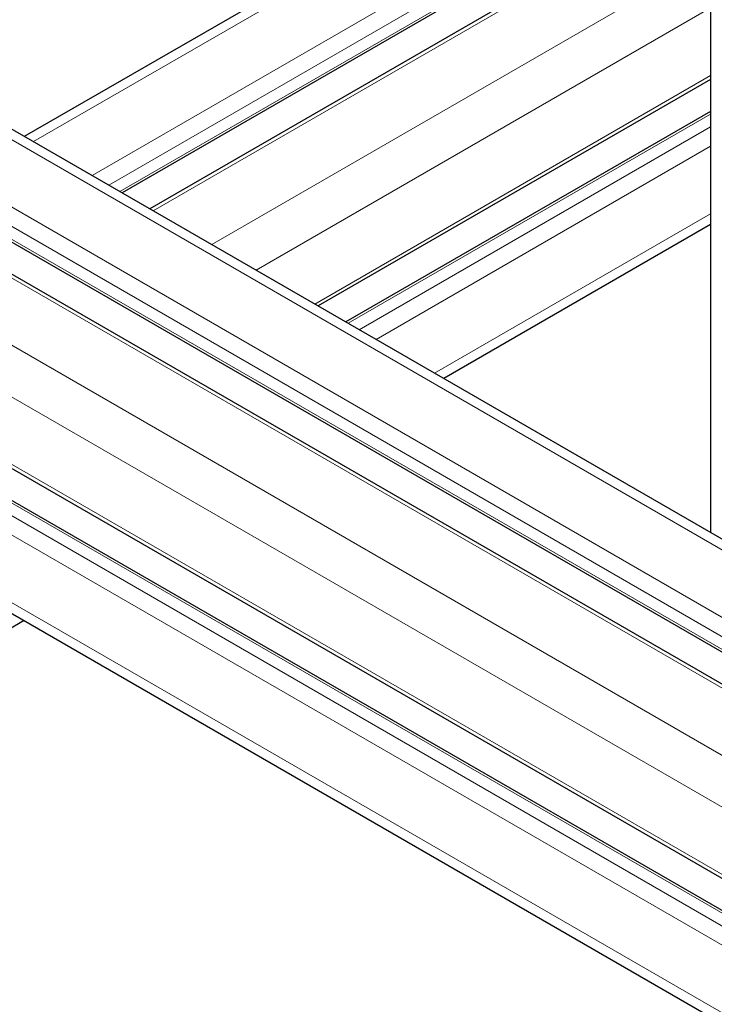
# Model space of a CAD drawing. Units: millimetres. Extents: x 0 to 11550, y 0 to 16335.
# Drawn here: x 8411 to 8500, y 7816 to 7941 of the extents above; entities that cross this region are included whole.
import ezdxf

# ---------------------------------------------------------------- set-up
doc = ezdxf.new("R2010")
doc.units = ezdxf.units.MM
doc.header["$LTSCALE"] = 55
doc.layers.add('Sichtbar (ISO)', color=7, linetype='Continuous', lineweight=25)
doc.layers.add('Tangential', color=7, linetype='Continuous', lineweight=9, true_color=0xbfbfbf)

msp = doc.modelspace()

# ---------------------------------------------------------------- linework, layer by layer
at = {"layer": 'Sichtbar (ISO)'}
for p, q in [((8499.1, 7981.96), (8499.1, 7876.07)), ((8319.98, 7979.48), (8668.18, 7778.45)), ((8497.65, 7975.84), (8411.96, 7926.37)), ((8499.1, 7962.33), (8424.39, 7919.2)), ((8499.1, 7958.28), (8427.9, 7917.17)), ((8350.22, 7947.68), (8668.18, 7764.1)), ((8364.49, 7935.38), (8668.18, 7760.05)), ((8499.1, 7933.59), (8449.28, 7904.83)), ((8499.1, 7929.53), (8452.79, 7902.8)), ((8499.1, 7915.19), (8465.22, 7895.63)), ((8371.21, 7906.81), (8666.83, 7736.13)), ((8372.01, 7902.3), (8668.18, 7731.3)), ((8374.81, 7886.33), (8663.55, 7719.63)), ((8411.96, 7864.88), (8374.98, 7843.53))]:
    msp.add_line(p, q, dxfattribs=at)
at = {"layer": 'Tangential'}
for p, q in [((8320.28, 7977.96), (8668.18, 7777.1)), ((8499.1, 7975.33), (8413.14, 7925.7)), ((8499.1, 7966.75), (8420.56, 7921.41)), ((8499.1, 7964.3), (8422.68, 7920.19)), ((8499.1, 7962.67), (8424.1, 7919.37)), ((8499.1, 7957.77), (8428.34, 7916.92)), ((8349.83, 7952.32), (8668.18, 7768.52)), ((8350.04, 7949.75), (8668.18, 7766.07)), ((8350.19, 7948.03), (8668.18, 7764.44)), ((8499.1, 7949.2), (8435.76, 7912.63)), ((8499.1, 7942.67), (8441.42, 7909.37)), ((8364.56, 7934.84), (8668.18, 7759.54)), ((8499.1, 7934.09), (8448.84, 7905.08)), ((8499.1, 7929.19), (8453.09, 7902.63)), ((8499.1, 7927.56), (8454.5, 7901.82)), ((8499.1, 7925.11), (8456.62, 7900.59)), ((8368.16, 7924.18), (8668.18, 7750.97)), ((8369.44, 7916.91), (8666.52, 7745.39)), ((8499.1, 7916.54), (8464.05, 7896.3)), ((8371.11, 7907.37), (8666.52, 7736.82)), ((8372.07, 7901.92), (8668.18, 7730.96)), ((8372.39, 7900.1), (8667.58, 7729.67)), ((8372.87, 7897.38), (8666.52, 7727.84)), ((8374.55, 7887.83), (8664.72, 7720.31))]:
    msp.add_line(p, q, dxfattribs=at)

doc.saveas('drawing.dxf')
